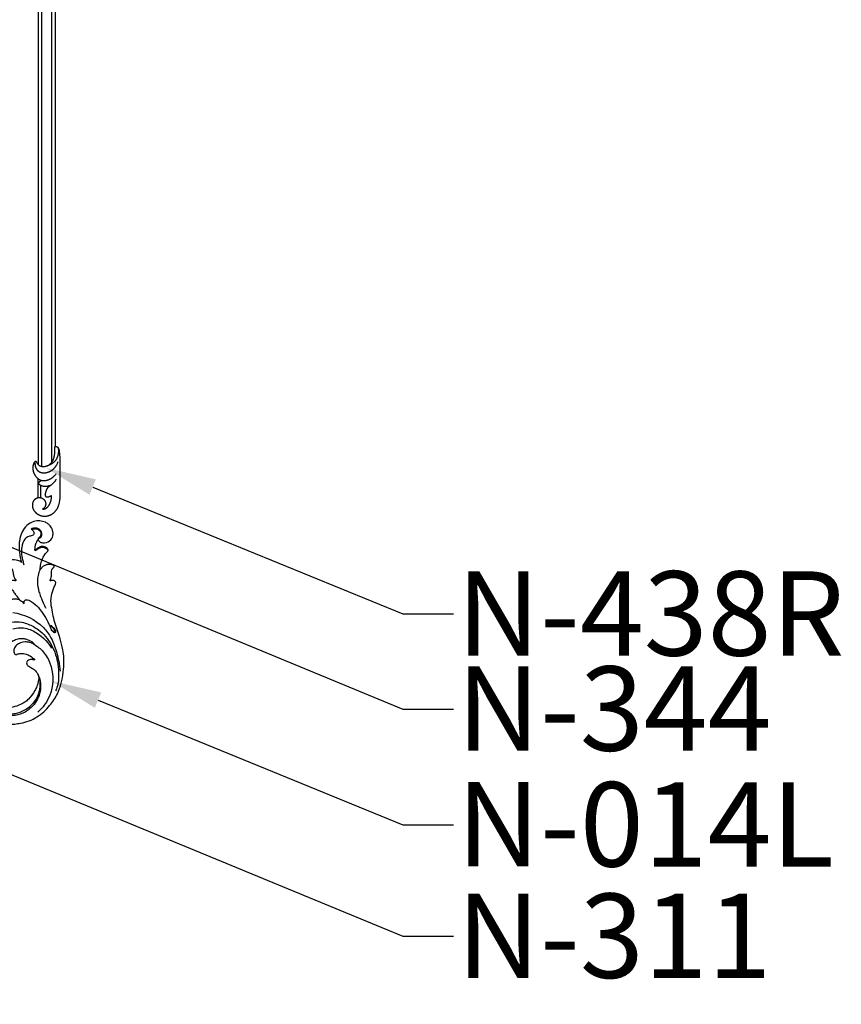
# Model space of a CAD drawing. Units: millimetres. Extents: x 8164 to 10356, y 4581 to 6950.
# Drawn here: x 8448 to 8935, y 4581 to 5165 of the extents above; entities that cross this region are included whole.
import ezdxf
from ezdxf import colors
from ezdxf.entities.mleader import LeaderData, LeaderLine
from ezdxf.math import Vec2, Vec3

# ---------------------------------------------------------------- set-up
doc = ezdxf.new("R2010")
doc.units = ezdxf.units.MM
doc.styles.get("Standard").update_dxf_attribs({"font": 'arial.ttf'})

# ---------------------------------------------------------------- blocks, each defined once
blk = doc.blocks.new('n-014-3-flat-2')
for points in [[(6.12, 12.88, -0.326657), (6.34, 12.99, -0.119457), (6.46, 12.94, -0.119842), (6.63, 12.74, 0.020929), (6.75, 12.51, 0.097749), (7.19, 12.02, 0.295889), (10.22, 11.92, 0.377343), (11.66, 15.93, 0.080599), (10.99, 17.06, 0.112323), (9.09, 18.52, 0.064157), (7.55, 19.01, 0.052506), (5.68, 19.15, 0.060299), (3.57, 18.86, 0.108483), (1.03, 17.55, 0.055113), (-0.02, 16.43, 0.083642), (-1.33, 13.96, 0.134804), (-1.49, 9.94, 0.094583), (-0.29, 7.35, -0.039553), (-0.15, 7.13, -0.109713), (-0.08, 6.88)], [(-2.03, -7.19, 0.051717), (-3.75, -8.1, 0.121545), (-5.29, -9.91, 0.170084), (-5.84, -14.1, 0.24505), (-1.31, -19.64, 0.431964), (13.02, -13.1, 0.081855), (13.9, -7.95, 0.074359), (13.31, -4.18, 0.098114), (9.85, 2.24, 0.013335), (8.86, 3.34, -0.034104), (7.29, 5.25, -0.104211), (5.53, 9.22, -0.06133), (5.4, 10.65, -0.130731), (6.12, 12.88)], [(2.06, 6.24, -0.08744), (0.37, 8.3, -0.219759), (-0.05, 13.95, -0.095794), (0.97, 15.6, -0.207548), (4.04, 16.94, -0.111786), (5.64, 16.57, -0.160778), (6.99, 15.24, -0.047387), (7.21, 14.72, -0.059294), (7.26, 14.42, -0.069825), (7.24, 14.2, -0.120915), (7.11, 13.95, -0.076865), (6.89, 13.75)], [(6.89, 13.75, 0.061673), (6.71, 13.43, 0.068802), (6.63, 13.07, 0.054832), (6.63, 12.73)], [(-6.5, 6.26, 0.104244), (-6.56, 6.25, 0.071728), (-6.59, 6.24, 0.052632), (-6.61, 6.21, 0.034129), (-6.63, 6.19, 0.019124), (-6.65, 6.16, 0.046154), (-6.7, 6.04, 0.033874), (-6.73, 5.88, 0.014475), (-6.74, 5.79, 0.013165), (-6.75, 5.66, 0.008768), (-6.75, 5.46, 0.007279), (-6.75, 5.2, 0.012271), (-6.74, 5.01, 0.041437), (-6.64, 4.44, 0.007739), (-6.61, 4.31)], [(-0.08, 6.88, -0.085635), (-0.39, 6.87, -0.00634), (-0.69, 6.92, 0.019736), (-1.3, 6.99, 0.068423), (-2.92, 6.89, 0.014415), (-3.31, 6.8, -0.000915), (-3.9, 6.64, -0.019111), (-4.49, 6.51, -0.01147), (-5.09, 6.41, -0.016697), (-6.5, 6.26)], [(-0.08, 6.88, -0.064881), (3.88, 5.17, -0.092279), (9.32, 0.39)], [(-6.61, 4.31, 0.031707), (-10.12, 4.36, 0.013115), (-13.6, 4.08, 0.105938), (-23.46, 1.08, 0.082936), (-31.5, -5.08, 0.052594), (-36.58, -11.76, 0.056668), (-39.34, -17.81, 0.01986), (-40.26, -21.01, 0.025558), (-41.5, -27.58, 0.062164), (-41.62, -37.59, 0.02875), (-40.5, -44.24, 0.010597), (-39.28, -49.16, -0.010422), (-38.01, -54.07, -0.027579), (-37.15, -59.05, 0.003243), (-36.64, -64.06, -0.086023), (-37.11, -69.87, -0.055916), (-38.85, -74.54, -0.016768), (-40.1, -76.71, 0.293234), (-40.03, -78.11, 0.317093), (-37.94, -79, -0.035668), (-37.3, -78.87, -0.254488), (-36.99, -78.93, -0.305036), (-36.97, -79.13, -0.062597), (-37.02, -79.22)], [(2.7, -0.56, 0.006064), (0, 0, -0.008928), (-1.01, 0.22, -0.015817), (-2, 0.5, -0.056385), (-4.23, 1.46, -0.045343), (-5.22, 2.16, -0.121923), (-6.43, 3.82, -0.024302), (-6.61, 4.31)], [(-24.37, -42.35, -0.070444), (-29.3, -37.95, -0.092736), (-33.2, -30.84, -0.228888), (-30.32, -8.12, -0.092102), (-24.21, -1.81)], [(-25.56, -24.67, -0.081226), (-26.94, -20, -0.07802), (-26.73, -15.11, -0.140664), (-22.34, -6.5, -0.094077), (-16.75, -2.33, -0.096686), (-10.69, -0.75, -0.047501), (-7.2, -0.86, -0.072152), (0.83, -3.12)], [(-25.91, -23.88, -0.103339), (-26.62, -17.99, -0.072713), (-25.44, -12.75, -0.196934), (-16.03, -3.19, -0.072154), (-10.84, -1.76, -0.058057), (-7.27, -1.74, -0.032922), (-3.16, -2.48)], [(-25.97, -20.71, -0.033085), (-24.74, -17.1, -0.022468), (-24.12, -15.8, -0.025605), (-23.38, -14.57, -0.057985), (-19.27, -9.86, -0.026125), (-18.13, -8.95, -0.030027), (-16.89, -8.17, -0.0376), (-13.29, -6.57, -0.08403), (-8.39, -5.69, -0.073269), (-4.89, -6.18, -0.010242), (-3.92, -6.48, -0.007305), (-2.97, -6.81, -0.015821), (-2.03, -7.19)], [(-1.66, -15.26, 0.050693), (-1.16, -16, 0.118301), (-0.02, -16.84, 0.07892), (1.23, -17.15, 0.345518), (7.23, -13.21, 0.314858), (5.19, -5.87, 0.091889), (3.13, -4.77, 0.051342), (1.54, -4.43)], [(1.54, -4.43, -0.090998), (1.09, -3.95, -0.188824), (0.86, -2.74, -0.061646), (1.02, -2.25, -0.053739), (1.33, -1.72, -0.107125), (2.7, -0.56)], [(-2.03, -7.19, -0.251548), (3.21, -8.47, -0.201227), (4.59, -11.34, -0.138786), (4.04, -13.85, -0.19774), (1.81, -15.68, -0.137786), (-0.38, -15.75, -0.067709), (-1.66, -15.26)], [(-3.87, -45.6, -0.113206), (-2.81, -47.63, -0.125408), (-2.88, -49.62, -0.061518), (-3.45, -50.99, -0.095422), (-5.32, -53.2, -0.135957), (-12.15, -56, -0.099317), (-18.43, -55.55, -0.046264), (-22.22, -54.14, -0.065233), (-27.99, -50.42, -0.059161), (-31.85, -46.23, -0.09287), (-37.16, -34.88, -0.043333), (-38.06, -29.26, -0.035629), (-38.07, -22.39, -0.092891), (-36.16, -14.67, -0.011592), (-35.67, -13.64)], [(-24.57, -32.67, 0.006311), (-23.98, -32.81, 0.010888), (-23.09, -33, 0.041714), (-22.17, -33.1, 0.059656), (-21.42, -33.03, 0.11987), (-20.24, -32.43, 0.11409), (-19.81, -31.85, 0.27692), (-20.05, -29.9, 0.068271), (-20.59, -29.37, 0.019275), (-20.84, -29.2, 0.010758), (-21.37, -28.89, -0.029908), (-22.62, -28.04, -0.033385), (-23.77, -27.05, -0.057082), (-25.27, -25.18, -0.06727), (-26.01, -23.57, -0.075682), (-26.19, -22.28, -0.067694), (-25.97, -20.71)], [(-13.57, -61.66, -0.162721), (-31.07, -51.48, -0.076595), (-35.11, -45.08, -0.036161), (-36.89, -40.03, -0.034978), (-38.71, -31.04, -0.02974), (-39.13, -24.98)], [(-24.37, -42.35, 0.030138), (-23.75, -42.67, 0.013547), (-23.1, -42.94, 0.027464), (-21.76, -43.4, 0.02131), (-20.85, -43.6, 0.018588), (-19.68, -43.77, 0.192851), (-14.5, -42.25, 0.128833), (-12.89, -40.13, 0.157099), (-12.69, -37.72, 0.124374), (-13.06, -37.02, 0.205765), (-13.78, -36.68, 0.063047), (-14.13, -36.72, 0.025267), (-14.47, -36.81, -0.025378), (-15.36, -37.04, -0.063416), (-16.75, -37.15, -0.084933), (-19.71, -36.5, -0.053694), (-22, -35.31, -0.099318), (-24.57, -32.67)], [(-12.86, -51.96, -0.06443), (-17.12, -52.41, -0.078168), (-21.3, -51.61, -0.051738), (-24.8, -49.94, -0.138815), (-34.93, -38.98)], [(-12.65, -44.93, -0.072867), (-15.69, -45.9, -0.071755), (-17.84, -45.94, -0.022913), (-18.92, -45.76, -0.040313), (-21.01, -45.15, -0.105808), (-24.27, -43.05, -0.017482), (-24.57, -42.75, -0.028308), (-24.7, -42.58, -0.10926), (-24.75, -42.46, -0.539915), (-24.54, -42.27, -0.071051), (-24.43, -42.31, -0.018243), (-24.37, -42.35)], [(-11.35, -50.64, 0.048951), (-10.53, -49.37, 0.039717), (-10.22, -48.62, 0.052472), (-10.06, -47.82, 0.040994), (-10.05, -47.36, 0.111584), (-10.36, -46.35, 0.050324), (-10.7, -45.86, 0.053212), (-11.32, -45.28, 0.021844), (-11.62, -45.07, 0.032711), (-11.95, -44.89, 0.031366), (-12.06, -44.85, 0.079385), (-12.24, -44.82, 0.118765), (-12.65, -44.93)], [(-6.22, -44.22, 0.083906), (-6.27, -44.26, 0.094417), (-6.3, -44.31, 0.091581), (-6.32, -44.41, 0.026289), (-6.31, -44.51, -0.034471), (-6.3, -44.7, -0.037502), (-6.42, -45.59, -0.010833), (-6.5, -45.97, -0.01753), (-6.74, -46.84, -0.05087), (-7.2, -47.9, -0.059151), (-8.1, -49.16, -0.016183), (-8.55, -49.63, -0.020951), (-8.84, -49.89, -0.041333), (-9.27, -50.19, -0.01211), (-9.5, -50.32, -0.010052), (-10.22, -50.66, -0.00595), (-10.46, -50.77)], [(-4.19, -57.28, -0.031177), (-3.7, -56.93, 0.055044), (-2.76, -56.2, 0.035713), (-1.77, -55.1, 0.052173), (-0.51, -53.12, 0.063521), (0.26, -50.9, 0.088735), (0.33, -48.85, 0.03936), (0.04, -47.54, 0.100017), (-0.75, -46.09, 0.125111), (-3.21, -44.26, 0.105929), (-5.04, -43.94, 0.056685), (-5.79, -44.05, 0.045967), (-6.22, -44.22)], [(-20.62, -66.55, -0.033762), (-20.67, -67.1, -0.027191), (-20.77, -67.65, -0.058812), (-20.92, -68.03, -0.162269), (-21.53, -68.61, -0.101235), (-21.93, -68.69, -0.061179), (-22.35, -68.65, -0.027005), (-22.76, -68.53, -0.061821), (-24.25, -67.82, -0.01896), (-24.94, -67.35, -0.067403), (-28.91, -63.49, -0.078721), (-34.48, -53.31, -0.006928), (-35.55, -50.16, 0.039666), (-35.9, -49.41, 0.08556), (-36.6, -48.54, 0.098251), (-37.2, -48.2, 0.162115), (-37.96, -48.2, 0.262997), (-38.27, -48.54, 0.109333), (-38.29, -48.97, 0.061316), (-38.17, -49.37, 0.088959), (-37.1, -50.98, 0.029941), (-36.3, -51.75, 0.022133), (-35.42, -52.43)], [(-35.12, -52.25, -0.045604), (-36.04, -51.55, -0.03351), (-36.55, -51.01, -0.00613), (-36.68, -50.85, -0.007373), (-36.94, -50.51, -0.003328), (-37.13, -50.26, -0.009292), (-37.25, -50.08, -0.047308), (-37.48, -49.67, -0.042779), (-37.57, -49.42, -0.041741), (-37.59, -49.26, -0.132118), (-37.52, -48.91, -0.080112), (-37.44, -48.81, -0.130714), (-37.31, -48.73, -0.070027), (-37.18, -48.72, -0.027903), (-37.09, -48.72, -0.088598), (-36.68, -48.85, -0.036723), (-36.46, -48.99, -0.124829), (-35.64, -49.95)], [(-10.46, -50.77, -0.006245), (-10.6, -50.83, -0.005622), (-10.78, -50.89, -0.016607), (-10.97, -50.95, -0.01742), (-11.03, -50.97, -0.199803), (-11.31, -50.91, -0.052483), (-11.35, -50.88, -0.146513), (-11.39, -50.81, -0.200725), (-11.35, -50.64, -0.009364), (-11.35, -50.64)], [(-2.6, -58.79, 0.070738), (-3.04, -58.3, 0.031982), (-3.34, -58.08, 0.009911), (-3.47, -58, 0.00512), (-3.59, -57.92, -0.003823), (-3.85, -57.78, -0.00865), (-4.04, -57.66, -0.014595), (-4.13, -57.6, -0.048631), (-4.22, -57.53, -0.0385), (-4.24, -57.5, -0.196107), (-4.26, -57.42, -0.051996), (-4.26, -57.38, -0.130235), (-4.19, -57.28)], [(-31.49, -86.06, 0.114577), (-29.43, -78.88, 0.04451), (-29.56, -75.1, 0.027932), (-30.09, -72.14, 0.019189), (-30.9, -69.24, 0.008952), (-31.63, -67.1, 0.007022), (-32.95, -63.57, 0.003124), (-33.23, -62.88)], [(-18.06, -68.84, 0.05433), (-16.26, -69.45, 0.060116), (-15.01, -69.58, 0.012864), (-14.37, -69.55, 0.009527), (-13.75, -69.49, 0.016272), (-13.12, -69.41, -0.013596), (-12.66, -69.34, -0.123865), (-11.1, -69.51, -0.127898), (-10.32, -70.04, -0.02291), (-10.03, -70.41, 0.051529), (-9.82, -70.64, 0.076638), (-9.62, -70.77, 0.196704), (-9.15, -70.76, 0.109891), (-8.84, -70.54, 0.078655), (-8.59, -70.16, 0.035172), (-8.48, -69.88, 0.097238), (-8.37, -68.69, 0.027951), (-8.46, -68.09, 0.123636), (-9.97, -64.91, 0.066837), (-10.89, -64.06, 0.013653), (-11.28, -63.8, 0.011137), (-11.83, -63.47, -0.007181), (-12.37, -63.16, -0.024003), (-12.51, -63.07, -0.157885), (-12.71, -62.79, -0.266526), (-12.67, -62.62, -0.232787), (-12.5, -62.54, -0.03701), (-12.46, -62.55)], [(-12.46, -62.55, 0.007042), (-11.72, -62.61, 0.005014), (-10.99, -62.66, 0.024013), (-9.88, -62.68, 0.017425), (-9.15, -62.62, 0.02754), (-7.35, -62.32, 0.056058), (-4.94, -61.5, 0.055425), (-3.58, -60.66, 0.04376), (-2.93, -60.05, 0.059295), (-2.63, -59.62, 0.060569), (-2.5, -59.29, 0.087352), (-2.48, -59.07, 0.142782), (-2.6, -58.79)], [(-18.06, -68.84, -0.050225), (-19.23, -68.04, -0.024622), (-19.78, -67.53, -0.028419), (-20.62, -66.55)], [(-13.1, -79.62, 0.073654), (-13.06, -78.14, 0.083718), (-13.7, -75.98, 0.012303), (-14.05, -75.31, 0.006503), (-14.79, -73.98, 0.021362), (-16.01, -72.04, 0.006024), (-17.34, -70.17, -0.016484), (-17.66, -69.69, -0.056055), (-18.06, -68.84)], [(-37.02, -79.22, 0.0374), (-37.56, -80.24, 0.075445), (-37.91, -81.64, 0.012766), (-37.96, -82.22, 0.009286), (-38, -83.08, -0.020927), (-38.04, -83.8, -0.075215), (-38.45, -85.33, -0.040493), (-38.65, -85.72, -0.045008), (-38.93, -86.05, -0.032375), (-39.25, -86.35, -0.006465), (-39.6, -86.62, 0.049681), (-39.76, -86.77, 0.087168), (-39.93, -87.09, 0.033702), (-39.97, -87.23, 0.168776), (-39.94, -87.52, 0.096914), (-39.81, -87.7, 0.023359), (-39.64, -87.85, 0.023571), (-39.39, -88.03, 0.064379), (-38.99, -88.24, 0.021384), (-38.69, -88.33, 0.013459), (-37.95, -88.5, 0.038846), (-36.89, -88.64, 0.061848), (-35.84, -88.57, 0.010956), (-35.54, -88.5, 0.013082), (-34.96, -88.35, 0.098398), (-33.11, -87.43, 0.018453), (-32.65, -87.06, 0.00846), (-32.01, -86.46, 0.030059), (-31.81, -86.25, -0.047248), (-31.67, -86.08, -0.096009), (-31.61, -86.04, -0.15256), (-31.53, -86.04, -0.371133), (-31.44, -86.16, -0.074488), (-31.46, -86.25)], [(-12.43, -90.15, -0.00558), (-12.95, -89.66, -0.013513), (-13.73, -88.89, -0.13655), (-15.36, -85.78, -0.042613), (-15.47, -84.92, -0.001418), (-15.48, -84.39, 0.019193), (-15.54, -83.7, 0.081025), (-16.02, -82.02, 0.008914), (-16.17, -81.7, 0.002442), (-16.71, -80.68, -0.035717), (-16.78, -80.51, -0.115936), (-16.79, -80.38, -0.429132), (-16.59, -80.24, -0.049324), (-16.55, -80.25)], [(-16.55, -80.25, 0.012085), (-16.19, -80.38, 0.00792), (-15.82, -80.5, 0.009885), (-15.58, -80.56, 0.036232), (-15.02, -80.67, 0.064022), (-14.32, -80.66, 0.054559), (-13.89, -80.55, 0.063834), (-13.57, -80.37, 0.090561), (-13.27, -80.06, 0.101375), (-13.1, -79.62)], [(-31.46, -86.25, -0.007172), (-31.62, -86.96, -0.0019), (-31.97, -88.37, -0.024012), (-32.5, -90.11, -0.021168), (-33.05, -91.45, -0.017182), (-33.87, -93.08, -0.028065), (-34.54, -94.17, -0.045446), (-35.37, -95.15, -0.009638), (-36.17, -95.91, -0.006707), (-36.72, -96.4)], [(-31.68, -103.83, 0.158272), (-31.88, -102.99, 0.081092), (-32.32, -102.47, 0.078805), (-33.09, -101.99, 0.061929), (-34.21, -101.68, 0.182392), (-38.31, -102.48, 0.180741), (-40.44, -105.42, 0.087247), (-40.64, -107.59, 0.18214), (-38.44, -112.35, 0.073094), (-36.59, -113.66, 0.162474), (-29.89, -114.64, 0.120801), (-25.49, -112.58, 0.097836), (-22.4, -108.94, 0.064931), (-20.8, -104.95, 0.023381), (-20.35, -102.85, 0.102616), (-20.83, -90.83)], [(-28.9, -106.59, -0.07782), (-27.64, -106.19, 0.016526), (-26.65, -106.03, 0.191742), (-23.09, -103.68, 0.040832), (-22.58, -102.82, 0.026628), (-22.2, -101.89, 0.038684), (-21.47, -99.33, 0.0768), (-21.31, -94.34, 0.010215), (-21.44, -93.34, -0.000205), (-21.86, -90.71, 0.001371), (-22.07, -89.4)], [(-20.83, -90.83, 0.109001), (-18.67, -92.27, 0.123136), (-14.55, -92.76, 0.040178), (-13.71, -92.58, 0.031999), (-13.22, -92.4, 0.085273), (-12.52, -91.94, 0.064775), (-12.26, -91.61, 0.129102), (-12.08, -90.98, 0.043346), (-12.09, -90.73, 0.096608), (-12.2, -90.41, 0.071784), (-12.36, -90.21, 0.02022), (-12.43, -90.15)], [(-36.72, -96.4, 0.064754), (-36.88, -96.56, 0.090093), (-37, -96.84, 0.115758), (-37.01, -97.37, 0.079071), (-36.82, -97.87, 0.075359), (-36.29, -98.55, 0.103777), (-35.08, -99.28, 0.092661), (-33.68, -99.5, 0.06613), (-32.44, -99.3, 0.063917), (-30.9, -98.61, 0.048012), (-30.17, -98.06, 0.010076), (-29.84, -97.75, 0.003835), (-29.63, -97.54)], [(-36.99, -96.8, 0.045739), (-36.77, -97.29, 0.069934), (-36.35, -97.82, 0.055532), (-35.81, -98.23, 0.058202), (-34.92, -98.64, 0.096356), (-33.16, -98.86, 0.063239), (-32.11, -98.65, 0.030417), (-31.36, -98.34, 0.058055), (-29.52, -97.21)], [(-29.27, -97.79, 0.01458), (-29.33, -98.2, -0.007503), (-29.38, -98.61, -0.010285), (-29.44, -99.02, -0.000293), (-29.55, -99.63, -0.008956), (-29.64, -100.04, -0.022997), (-29.8, -100.64, -0.017093), (-30.01, -101.22, -0.013516), (-30.25, -101.8, -0.03418), (-30.65, -102.52, -0.008296), (-30.88, -102.87, -0.004547), (-31.12, -103.22, -0.017082), (-31.31, -103.47, -0.048646), (-31.6, -103.77, -0.018759), (-31.68, -103.83)], [(-29.63, -97.54, -0.058507), (-29.58, -97.49, -0.034476), (-29.53, -97.46, -0.029855), (-29.5, -97.45, -0.173558), (-29.39, -97.45, -0.170978), (-29.28, -97.53, -0.101598), (-29.26, -97.58, -0.028538), (-29.26, -97.61, -0.014214), (-29.26, -97.63, -0.051912), (-29.27, -97.79)], [(-31.68, -103.83, -0.192807), (-31.89, -104.32, -0.069272), (-32.08, -104.47, -0.036279), (-32.25, -104.56, -0.015665), (-32.44, -104.63, 0.015923), (-32.71, -104.73, 0.187323), (-33.76, -105.71, 0.075443), (-34.02, -106.57, 0.263655), (-32.88, -109.65, 0.052188), (-32.23, -110.09, 0.052264), (-31.33, -110.47, 0.0865), (-29.39, -110.71, 0.124337), (-27.91, -110.28)], [(-31.73, -104.07, -0.057398), (-31.8, -104.3, -0.062319), (-31.93, -104.51, -0.034267), (-32.1, -104.7, -0.019611), (-32.28, -104.86, -0.012036), (-32.54, -105.07, 0.018869), (-32.93, -105.38, 0.104314), (-33.43, -106.02, 0.131549), (-33.7, -107.31, 0.120502), (-33.4, -108.25, 0.041698), (-33.11, -108.65, 0.217488), (-30.05, -110.07, 0.083728), (-28.42, -109.81)], [(-27.91, -110.28, -0.027926), (-28.31, -109.93, -0.024261), (-28.72, -109.49, -0.042854), (-29.04, -109.05, -0.151411), (-29.35, -107.69, -0.130386), (-29.02, -106.75, -0.022785), (-28.9, -106.59)]]:
    blk.add_lwpolyline(points, format="xyb")
blk = doc.blocks.new('438L')
for p, q in [((-13.38, 2.99), (-24.86, 2.99)), ((-1, 0), (0, 0)), ((-22.98, -8.53), (-30.18, -8.53)), ((-30.16, -9.97), (-18.97, -9.97)), ((-8.54, -11.15), (-8.55, -11.15)), ((-8.51, -11.36), (-8.49, -11.34))]:
    blk.add_line(p, q)
for points in [[(-35.35, 1.91), (-35.59, 1.81), (-35.83, 1.71), (-36.07, 1.6), (-36.31, 1.49), (-36.54, 1.37), (-36.77, 1.25), (-37, 1.12), (-37.22, 0.98), (-37.44, 0.84), (-37.66, 0.7), (-37.87, 0.54), (-38.08, 0.39), (-38.28, 0.22), (-38.48, 0.05), (-38.67, -0.13), (-38.86, -0.31), (-39, -0.45), (-39.14, -0.6), (-39.28, -0.76), (-39.41, -0.91), (-39.54, -1.07), (-39.66, -1.23), (-39.78, -1.4), (-39.9, -1.57), (-40.01, -1.74), (-40.12, -1.91), (-40.23, -2.09), (-40.33, -2.27), (-40.43, -2.45), (-40.52, -2.63), (-40.61, -2.82), (-40.69, -3), (-40.77, -3.19), (-40.84, -3.38), (-40.91, -3.58), (-40.97, -3.77), (-41.03, -3.97), (-41.09, -4.16), (-41.14, -4.36), (-41.18, -4.56), (-41.22, -4.76), (-41.25, -4.96), (-41.28, -5.17), (-41.3, -5.37), (-41.31, -5.57), (-41.32, -5.78), (-41.33, -5.98), (-41.32, -6.19), (-41.31, -6.4), (-41.3, -6.62), (-41.28, -6.84), (-41.25, -7.05), (-41.21, -7.27), (-41.17, -7.48), (-41.12, -7.7), (-41.07, -7.91), (-41.01, -8.12), (-40.94, -8.33), (-40.87, -8.54), (-40.79, -8.75), (-40.7, -8.95), (-40.61, -9.15), (-40.52, -9.35), (-40.42, -9.54), (-40.31, -9.74), (-40.2, -9.93), (-40.08, -10.11), (-39.95, -10.29), (-39.83, -10.47), (-39.69, -10.65), (-39.55, -10.82), (-39.41, -10.98), (-39.26, -11.14), (-39.11, -11.3), (-38.95, -11.45), (-38.79, -11.6), (-38.62, -11.74), (-38.45, -11.87), (-38.28, -12), (-38.1, -12.12), (-37.97, -12.21), (-37.83, -12.29), (-37.7, -12.37), (-37.56, -12.44), (-37.43, -12.51), (-37.29, -12.58), (-37.14, -12.64), (-37, -12.7), (-36.86, -12.76), (-36.71, -12.81), (-36.56, -12.86), (-36.42, -12.91), (-36.27, -12.95), (-36.12, -12.99), (-35.97, -13.02), (-35.82, -13.05), (-35.66, -13.08), (-35.51, -13.11), (-35.36, -13.13), (-35.2, -13.14), (-35.05, -13.15), (-34.9, -13.16), (-34.74, -13.16), (-34.59, -13.16), (-34.43, -13.16), (-34.28, -13.15), (-34.12, -13.14), (-33.97, -13.12), (-33.82, -13.1), (-33.66, -13.08), (-33.51, -13.05), (-33.36, -13.01), (-33.27, -12.99), (-33.17, -12.96), (-33.08, -12.93), (-32.98, -12.9), (-32.89, -12.87), (-32.79, -12.84), (-32.7, -12.81), (-32.61, -12.77), (-32.52, -12.73), (-32.43, -12.69), (-32.34, -12.65), (-32.25, -12.61), (-32.17, -12.56), (-32.08, -12.52), (-31.99, -12.47), (-31.91, -12.42), (-31.83, -12.37), (-31.75, -12.31), (-31.67, -12.26), (-31.59, -12.2), (-31.51, -12.14), (-31.44, -12.08), (-31.36, -12.02), (-31.29, -11.96), (-31.22, -11.89), (-31.15, -11.83), (-31.09, -11.76), (-31.02, -11.69), (-30.96, -11.61), (-30.9, -11.54), (-30.84, -11.47), (-30.78, -11.39), (-30.73, -11.31), (-30.67, -11.23), (-30.62, -11.14), (-30.58, -11.06), (-30.53, -10.97), (-30.49, -10.89), (-30.44, -10.8), (-30.4, -10.71), (-30.37, -10.62), (-30.33, -10.53), (-30.3, -10.44), (-30.26, -10.34), (-30.24, -10.25), (-30.21, -10.16), (-30.18, -10.06), (-30.16, -9.97)], [(-24.86, 2.99), (-27.51, 2.98), (-28.83, 2.95), (-30.16, 2.88), (-30.82, 2.83), (-31.48, 2.77), (-32.14, 2.69), (-32.79, 2.59), (-33.12, 2.53), (-33.44, 2.46), (-33.76, 2.39), (-34.09, 2.31), (-34.4, 2.22), (-34.72, 2.13), (-35.04, 2.02), (-35.35, 1.91)], [(-23.03, -2.94), (-22.91, -2.7), (-22.78, -2.46), (-22.64, -2.23), (-22.57, -2.11), (-22.5, -2), (-22.42, -1.89), (-22.34, -1.78), (-22.26, -1.67), (-22.18, -1.56), (-22.01, -1.35), (-21.83, -1.15), (-21.65, -0.95), (-21.45, -0.76), (-21.26, -0.57), (-21.05, -0.39), (-20.84, -0.22), (-20.63, -0.05), (-20.41, 0.11), (-20.18, 0.27), (-19.96, 0.42), (-19.72, 0.56), (-19.49, 0.69), (-19.25, 0.81)], [(-20.03, -8.11), (-20.05, -7.9), (-20.07, -7.69), (-20.09, -7.48), (-20.09, -7.27), (-20.1, -7.06), (-20.1, -6.85), (-20.09, -6.64), (-20.08, -6.43), (-20.06, -6.1), (-20.03, -5.77), (-20, -5.61), (-19.98, -5.44), (-19.95, -5.28), (-19.92, -5.12), (-19.89, -4.95), (-19.85, -4.79), (-19.81, -4.63), (-19.77, -4.47), (-19.72, -4.31), (-19.68, -4.15), (-19.62, -3.99), (-19.57, -3.84), (-19.5, -3.66), (-19.43, -3.49), (-19.36, -3.32), (-19.28, -3.14), (-19.2, -2.98), (-19.12, -2.81), (-19.03, -2.64), (-18.94, -2.48), (-18.84, -2.32), (-18.74, -2.16), (-18.64, -2), (-18.54, -1.84), (-18.43, -1.68), (-18.32, -1.53), (-18.21, -1.38), (-18.09, -1.23), (-17.97, -1.08), (-17.85, -0.94), (-17.72, -0.8), (-17.6, -0.65), (-17.34, -0.38), (-17.07, -0.12), (-16.79, 0.14), (-16.51, 0.38), (-16.21, 0.62), (-15.92, 0.84)], [(-9.47, -11.77), (-9.58, -11.78), (-9.69, -11.79), (-9.8, -11.8), (-9.92, -11.81), (-10.03, -11.81), (-10.15, -11.81), (-10.26, -11.81), (-10.37, -11.81), (-10.49, -11.81), (-10.6, -11.8), (-10.72, -11.79), (-10.83, -11.78), (-10.94, -11.77), (-11.06, -11.75), (-11.17, -11.73), (-11.29, -11.71), (-11.4, -11.69), (-11.52, -11.66), (-11.64, -11.63), (-11.76, -11.59), (-11.88, -11.56), (-11.99, -11.52), (-12.11, -11.48), (-12.23, -11.43), (-12.34, -11.39), (-12.45, -11.34), (-12.57, -11.29), (-12.68, -11.23), (-12.79, -11.18), (-12.9, -11.12), (-13, -11.06), (-13.11, -10.99), (-13.21, -10.93), (-13.32, -10.86), (-13.42, -10.79), (-13.52, -10.71), (-13.61, -10.64), (-13.71, -10.56), (-13.8, -10.48), (-13.89, -10.4), (-13.98, -10.32), (-14.07, -10.23), (-14.15, -10.14), (-14.24, -10.05), (-14.31, -9.96), (-14.39, -9.87), (-14.46, -9.77), (-14.53, -9.68), (-14.58, -9.61), (-14.62, -9.55), (-14.66, -9.48), (-14.7, -9.42), (-14.74, -9.35), (-14.78, -9.28), (-14.85, -9.15), (-14.92, -9.01), (-14.99, -8.87), (-15.04, -8.72), (-15.1, -8.58), (-15.15, -8.43), (-15.2, -8.28), (-15.24, -8.13), (-15.28, -7.98), (-15.31, -7.82), (-15.34, -7.67), (-15.37, -7.51), (-15.39, -7.35), (-15.41, -7.19), (-15.42, -7.04), (-15.43, -6.88), (-15.44, -6.71), (-15.44, -6.55), (-15.44, -6.39), (-15.44, -6.23), (-15.43, -6.07), (-15.42, -5.91), (-15.41, -5.75), (-15.39, -5.59), (-15.37, -5.43), (-15.35, -5.27), (-15.33, -5.11), (-15.3, -4.95), (-15.27, -4.8), (-15.22, -4.58), (-15.16, -4.36), (-15.1, -4.15), (-15.04, -3.93), (-14.97, -3.72), (-14.89, -3.52), (-14.81, -3.31), (-14.72, -3.11), (-14.63, -2.91), (-14.54, -2.72), (-14.43, -2.52), (-14.33, -2.33), (-14.21, -2.15), (-14.1, -1.96), (-13.97, -1.78), (-13.85, -1.61), (-13.73, -1.45), (-13.62, -1.31), (-13.49, -1.16), (-13.37, -1.02), (-13.24, -0.88), (-13.11, -0.74), (-12.98, -0.6), (-12.84, -0.47), (-12.7, -0.34), (-12.56, -0.21), (-12.42, -0.08), (-12.27, 0.04), (-12.12, 0.16), (-11.97, 0.28), (-11.81, 0.39), (-11.66, 0.5), (-11.5, 0.61), (-11.34, 0.72), (-11.18, 0.82), (-11.01, 0.92), (-10.85, 1.02), (-10.68, 1.11), (-10.34, 1.29), (-9.99, 1.46), (-9.65, 1.62), (-9.29, 1.76), (-9.12, 1.82), (-8.94, 1.89)], [(0, 0), (0.02, 0.03), (0.03, 0.05), (0.04, 0.08), (0.06, 0.11), (0.07, 0.14), (0.08, 0.17), (0.09, 0.2), (0.1, 0.23), (0.11, 0.25), (0.12, 0.27), (0.12, 0.29), (0.13, 0.31), (0.13, 0.34), (0.14, 0.36), (0.14, 0.38), (0.15, 0.4), (0.15, 0.42), (0.15, 0.44), (0.16, 0.49), (0.16, 0.53), (0.16, 0.58), (0.17, 0.62), (0.16, 0.67), (0.16, 0.71), (0.16, 0.76), (0.15, 0.8), (0.15, 0.85), (0.14, 0.89), (0.13, 0.94), (0.12, 0.97), (0.11, 1), (0.1, 1.03), (0.09, 1.07), (0.08, 1.1), (0.07, 1.13), (0.06, 1.16), (0.04, 1.19), (0.03, 1.22), (0.01, 1.25), (0, 1.28), (-0.02, 1.31), (-0.03, 1.34), (-0.05, 1.37), (-0.07, 1.4), (-0.09, 1.43), (-0.11, 1.45), (-0.13, 1.48), (-0.15, 1.51), (-0.17, 1.54), (-0.19, 1.56), (-0.21, 1.59), (-0.23, 1.61), (-0.26, 1.64), (-0.28, 1.66), (-0.3, 1.68), (-0.33, 1.71), (-0.35, 1.73), (-0.38, 1.75), (-0.4, 1.77), (-0.43, 1.8), (-0.46, 1.82), (-0.49, 1.84), (-0.52, 1.86), (-0.55, 1.88), (-0.58, 1.9), (-0.61, 1.93), (-0.64, 1.95), (-0.71, 1.98), (-0.77, 2.02), (-0.84, 2.05), (-0.91, 2.09), (-0.98, 2.12), (-1.05, 2.15), (-1.12, 2.17), (-1.19, 2.2), (-1.26, 2.23), (-1.41, 2.27), (-1.56, 2.31), (-1.73, 2.36), (-1.91, 2.4), (-2.09, 2.44), (-2.27, 2.48), (-2.62, 2.54), (-2.98, 2.59), (-4.02, 2.71), (-5.05, 2.8), (-6.07, 2.86), (-7.05, 2.91), (-13.38, 2.99)], [(-0.04, 1.35), (-0.07, 1.38), (-0.09, 1.41), (-0.12, 1.45), (-0.16, 1.48), (-0.19, 1.51), (-0.22, 1.54), (-0.25, 1.57), (-0.28, 1.6), (-0.31, 1.61), (-0.33, 1.63), (-0.35, 1.65), (-0.38, 1.66), (-0.4, 1.68), (-0.42, 1.69), (-0.45, 1.71), (-0.47, 1.72), (-0.52, 1.75), (-0.57, 1.78), (-0.63, 1.8), (-0.68, 1.82), (-0.73, 1.85), (-0.79, 1.87), (-0.84, 1.88), (-0.9, 1.9), (-0.95, 1.92), (-1.01, 1.93), (-1.12, 1.96), (-1.21, 1.98), (-1.31, 2), (-1.4, 2.02), (-1.49, 2.03), (-1.58, 2.04), (-1.68, 2.05), (-1.86, 2.07), (-2.05, 2.08), (-2.24, 2.08), (-2.42, 2.08), (-2.61, 2.08), (-3.05, 2.06), (-3.27, 2.05), (-3.49, 2.03), (-3.71, 2.01), (-3.93, 1.98), (-4.15, 1.94), (-4.37, 1.91), (-4.56, 1.87), (-4.75, 1.83), (-4.94, 1.79), (-5.13, 1.74), (-5.32, 1.69), (-5.5, 1.63), (-5.69, 1.57), (-5.87, 1.51), (-6.05, 1.44), (-6.23, 1.37), (-6.41, 1.3), (-6.59, 1.22), (-6.77, 1.14), (-6.94, 1.05), (-7.11, 0.96), (-7.28, 0.87), (-7.44, 0.78), (-7.59, 0.68), (-7.75, 0.59), (-7.9, 0.48), (-8.04, 0.38), (-8.19, 0.27), (-8.33, 0.16), (-8.47, 0.05), (-8.61, -0.07), (-8.74, -0.19), (-8.88, -0.31), (-9.01, -0.44), (-9.13, -0.57), (-9.26, -0.7), (-9.38, -0.83), (-9.49, -0.97), (-9.61, -1.11), (-9.71, -1.25), (-9.82, -1.39), (-9.92, -1.54), (-10.02, -1.69), (-10.12, -1.84), (-10.22, -1.99), (-10.31, -2.14), (-10.48, -2.45), (-10.65, -2.77), (-10.8, -3.09), (-10.95, -3.42), (-11.1, -3.78), (-11.24, -4.16), (-11.37, -4.53), (-11.43, -4.72), (-11.49, -4.91)], [(-3.64, -0.09), (-2.32, -0.02), (-1, 0)], [(-36.97, -7.26), (-36.97, -7.17), (-36.97, -7.08), (-36.97, -6.99), (-36.96, -6.89), (-36.96, -6.8), (-36.95, -6.71), (-36.94, -6.62), (-36.93, -6.53), (-36.91, -6.43), (-36.89, -6.33), (-36.86, -6.23), (-36.83, -6.13), (-36.8, -6.03), (-36.77, -5.93), (-36.73, -5.83), (-36.69, -5.74), (-36.65, -5.64), (-36.6, -5.55), (-36.55, -5.45), (-36.5, -5.36), (-36.45, -5.27), (-36.39, -5.18), (-36.33, -5.09), (-36.27, -5), (-36.21, -4.92), (-36.14, -4.83), (-36.08, -4.75), (-36.01, -4.66), (-35.94, -4.58), (-35.86, -4.5), (-35.79, -4.42), (-35.72, -4.34), (-35.64, -4.27), (-35.56, -4.19), (-35.4, -4.05), (-35.24, -3.91), (-35.07, -3.77), (-34.88, -3.63), (-34.69, -3.5), (-34.5, -3.38), (-34.3, -3.26), (-34.11, -3.15), (-33.9, -3.05), (-33.7, -2.95), (-33.49, -2.86), (-33.28, -2.77), (-33.07, -2.69), (-32.86, -2.61), (-32.65, -2.54), (-32.43, -2.48), (-32.21, -2.42), (-31.99, -2.36), (-31.77, -2.31), (-31.42, -2.23), (-31.06, -2.16), (-30.7, -2.11), (-30.34, -2.07), (-29.98, -2.03), (-29.62, -2.01), (-29.26, -2.01), (-29.08, -2.01), (-28.9, -2.01)], [(-30.16, -9.97), (-30.14, -9.85), (-30.12, -9.72), (-30.11, -9.6), (-30.1, -9.48), (-30.1, -9.35), (-30.1, -9.23), (-30.1, -9.1), (-30.11, -8.98), (-30.12, -8.89), (-30.13, -8.81), (-30.14, -8.72), (-30.15, -8.64), (-30.17, -8.55), (-30.19, -8.47), (-30.21, -8.38), (-30.23, -8.3), (-30.25, -8.22), (-30.28, -8.13), (-30.31, -8.05), (-30.34, -7.97), (-30.37, -7.89), (-30.4, -7.8), (-30.44, -7.72), (-30.47, -7.64), (-30.51, -7.57), (-30.55, -7.49), (-30.59, -7.41), (-30.64, -7.34), (-30.68, -7.26), (-30.73, -7.19), (-30.78, -7.11), (-30.83, -7.04), (-30.88, -6.97), (-30.93, -6.9), (-30.99, -6.83), (-31.05, -6.77), (-31.1, -6.7), (-31.16, -6.64), (-31.22, -6.57), (-31.29, -6.51), (-31.35, -6.46), (-31.41, -6.4), (-31.47, -6.35), (-31.53, -6.3), (-31.6, -6.25), (-31.67, -6.2), (-31.73, -6.15), (-31.8, -6.1), (-31.87, -6.06), (-31.94, -6.01), (-32.01, -5.97), (-32.08, -5.93), (-32.15, -5.89), (-32.23, -5.86), (-32.3, -5.82), (-32.38, -5.79), (-32.45, -5.76), (-32.53, -5.72), (-32.6, -5.7), (-32.68, -5.67), (-32.76, -5.64), (-32.84, -5.62), (-32.92, -5.59), (-33, -5.57), (-33.08, -5.55), (-33.16, -5.54), (-33.24, -5.52), (-33.32, -5.51), (-33.4, -5.5), (-33.48, -5.48), (-33.56, -5.48), (-33.64, -5.47), (-33.77, -5.46), (-33.89, -5.46), (-34.02, -5.46), (-34.14, -5.47), (-34.26, -5.47), (-34.39, -5.49), (-34.51, -5.51), (-34.57, -5.52), (-34.63, -5.53), (-34.69, -5.54), (-34.75, -5.56), (-34.81, -5.57), (-34.87, -5.59), (-34.93, -5.6), (-34.99, -5.62), (-35.05, -5.64), (-35.11, -5.66), (-35.17, -5.68), (-35.22, -5.7), (-35.28, -5.73), (-35.34, -5.75), (-35.39, -5.78), (-35.45, -5.8), (-35.5, -5.83), (-35.56, -5.86), (-35.61, -5.89), (-35.67, -5.92), (-35.72, -5.96), (-35.77, -5.99), (-35.83, -6.02), (-35.88, -6.06), (-35.93, -6.1), (-35.98, -6.14), (-36.03, -6.17), (-36.08, -6.21), (-36.17, -6.29), (-36.26, -6.38), (-36.35, -6.47), (-36.44, -6.56), (-36.53, -6.65), (-36.61, -6.75), (-36.68, -6.85), (-36.76, -6.95), (-36.83, -7.05), (-36.9, -7.15), (-36.97, -7.26)], [(-28.9, -2.01), (-28.96, -2.09), (-29.02, -2.16), (-29.07, -2.24), (-29.13, -2.32), (-29.18, -2.4), (-29.24, -2.48), (-29.34, -2.64), (-29.42, -2.8), (-29.51, -2.95), (-29.55, -3.03), (-29.58, -3.11), (-29.62, -3.19), (-29.65, -3.27), (-29.69, -3.35), (-29.72, -3.43), (-29.75, -3.51), (-29.77, -3.6), (-29.8, -3.68), (-29.82, -3.76), (-29.84, -3.85), (-29.86, -3.93), (-29.88, -4), (-29.89, -4.07), (-29.9, -4.14), (-29.91, -4.21), (-29.91, -4.28), (-29.92, -4.35), (-29.93, -4.42), (-29.93, -4.5), (-29.93, -4.57), (-29.93, -4.64), (-29.93, -4.71), (-29.93, -4.78), (-29.93, -4.85), (-29.92, -4.92), (-29.91, -5.06)], [(-29.91, -5.06), (-29.84, -5.11), (-29.76, -5.16), (-29.69, -5.21), (-29.61, -5.25), (-29.54, -5.3), (-29.46, -5.33), (-29.42, -5.35), (-29.38, -5.37), (-29.33, -5.39), (-29.29, -5.4), (-29.24, -5.42), (-29.2, -5.44), (-29.15, -5.46), (-29.1, -5.47), (-29.05, -5.49), (-29, -5.5), (-28.95, -5.51), (-28.89, -5.52), (-28.84, -5.53), (-28.79, -5.54), (-28.74, -5.55), (-28.69, -5.56), (-28.64, -5.56), (-28.59, -5.57), (-28.54, -5.57), (-28.48, -5.58), (-28.39, -5.58), (-28.3, -5.58), (-28.21, -5.58), (-28.12, -5.58), (-28.03, -5.57), (-27.94, -5.56), (-27.85, -5.55), (-27.76, -5.54), (-27.67, -5.52), (-27.58, -5.51), (-27.4, -5.47), (-27.22, -5.43), (-27.04, -5.38), (-26.75, -5.31), (-26.47, -5.22), (-26.19, -5.13), (-25.91, -5.03), (-25.77, -4.98), (-25.64, -4.92), (-25.5, -4.86), (-25.37, -4.8), (-25.24, -4.74), (-25.11, -4.67), (-24.98, -4.6), (-24.85, -4.53), (-24.72, -4.45), (-24.6, -4.37), (-24.47, -4.28), (-24.35, -4.19), (-24.23, -4.1), (-24.11, -4.01), (-23.99, -3.91), (-23.88, -3.81), (-23.76, -3.71), (-23.65, -3.6), (-23.54, -3.5), (-23.44, -3.39), (-23.33, -3.28), (-23.23, -3.17), (-23.13, -3.05), (-23.03, -2.94)], [(-23.03, -2.94), (-23.08, -3.06), (-23.13, -3.18), (-23.18, -3.3), (-23.22, -3.42), (-23.26, -3.54), (-23.3, -3.66), (-23.33, -3.79), (-23.36, -3.91), (-23.39, -4.04), (-23.42, -4.16), (-23.45, -4.28), (-23.47, -4.41), (-23.49, -4.53), (-23.51, -4.66), (-23.53, -4.79), (-23.54, -4.91), (-23.56, -5.17), (-23.57, -5.42), (-23.58, -5.68), (-23.57, -5.93), (-23.56, -6.21), (-23.55, -6.35), (-23.54, -6.49), (-23.52, -6.63), (-23.51, -6.76), (-23.49, -6.9), (-23.46, -7.04), (-23.43, -7.17), (-23.4, -7.31), (-23.37, -7.44), (-23.33, -7.57), (-23.28, -7.7), (-23.24, -7.83), (-23.18, -7.96), (-23.16, -8.02), (-23.13, -8.09), (-23.09, -8.16), (-23.05, -8.23), (-23.02, -8.31), (-22.97, -8.38), (-22.93, -8.45), (-22.89, -8.52), (-22.84, -8.59), (-22.79, -8.66), (-22.74, -8.73), (-22.69, -8.8), (-22.64, -8.86), (-22.59, -8.93), (-22.53, -8.99), (-22.48, -9.05), (-22.42, -9.11), (-22.36, -9.17), (-22.3, -9.23), (-22.23, -9.29), (-22.16, -9.35), (-22.09, -9.4), (-22.02, -9.46), (-21.95, -9.51), (-21.88, -9.56), (-21.8, -9.61)], [(-8.55, -11.15), (-9.07, -10.9), (-9.5, -10.68), (-9.63, -10.61), (-9.77, -10.53), (-9.9, -10.45), (-9.97, -10.4), (-10.04, -10.36), (-10.1, -10.31), (-10.16, -10.27), (-10.24, -10.21), (-10.32, -10.14), (-10.4, -10.08), (-10.47, -10.01), (-10.54, -9.94), (-10.61, -9.87), (-10.68, -9.79), (-10.75, -9.72), (-10.81, -9.64), (-10.87, -9.56), (-10.94, -9.48), (-10.99, -9.4), (-11.05, -9.31), (-11.1, -9.23), (-11.15, -9.14), (-11.2, -9.05), (-11.24, -8.98), (-11.28, -8.91), (-11.31, -8.83), (-11.34, -8.76), (-11.38, -8.68), (-11.41, -8.61), (-11.43, -8.53), (-11.46, -8.45), (-11.49, -8.37), (-11.51, -8.3), (-11.53, -8.22), (-11.55, -8.14), (-11.57, -8.06), (-11.59, -7.98), (-11.62, -7.82), (-11.65, -7.65), (-11.67, -7.49), (-11.69, -7.32), (-11.7, -7.16), (-11.7, -6.99), (-11.71, -6.82), (-11.7, -6.66), (-11.7, -6.49), (-11.69, -6.31), (-11.67, -6.13), (-11.65, -5.95), (-11.62, -5.77), (-11.59, -5.6), (-11.56, -5.42), (-11.52, -5.25), (-11.47, -5.08), (-11.42, -4.9), (-11.37, -4.74), (-11.31, -4.57), (-11.24, -4.4), (-11.17, -4.24), (-11.1, -4.08), (-11.02, -3.92), (-10.93, -3.77), (-10.88, -3.68), (-10.83, -3.6), (-10.78, -3.51), (-10.72, -3.43), (-10.66, -3.34), (-10.6, -3.26), (-10.48, -3.1), (-10.35, -2.94), (-10.22, -2.79), (-10.08, -2.64), (-9.94, -2.49), (-9.79, -2.35), (-9.64, -2.22), (-9.48, -2.08), (-9.32, -1.95), (-9.16, -1.83), (-8.99, -1.71), (-8.82, -1.6), (-8.65, -1.49), (-8.51, -1.4), (-8.37, -1.32), (-8.22, -1.24), (-8.08, -1.17), (-7.93, -1.09), (-7.78, -1.02), (-7.63, -0.96), (-7.48, -0.89), (-7.33, -0.83), (-7.18, -0.77), (-7.03, -0.72), (-6.87, -0.67), (-6.72, -0.62), (-6.56, -0.57), (-6.4, -0.53), (-6.24, -0.49)], [(-6.24, -0.49), (-5.73, -0.37), (-5.21, -0.27), (-4.69, -0.19), (-4.17, -0.13), (-3.64, -0.09)], [(-21.8, -9.61), (-21.74, -9.59), (-21.68, -9.56), (-21.62, -9.54), (-21.56, -9.52), (-21.43, -9.47), (-21.31, -9.41), (-21.2, -9.36), (-21.09, -9.3), (-21.03, -9.27), (-20.98, -9.24), (-20.92, -9.21), (-20.87, -9.18), (-20.82, -9.14), (-20.77, -9.11), (-20.72, -9.07), (-20.67, -9.03), (-20.62, -8.99), (-20.57, -8.95), (-20.53, -8.91), (-20.51, -8.89), (-20.48, -8.86), (-20.45, -8.82), (-20.41, -8.78), (-20.38, -8.74), (-20.34, -8.7), (-20.31, -8.65), (-20.28, -8.61), (-20.25, -8.56), (-20.22, -8.51), (-20.19, -8.46), (-20.17, -8.41), (-20.14, -8.37), (-20.12, -8.32), (-20.09, -8.26), (-20.07, -8.21), (-20.05, -8.16), (-20.03, -8.11)], [(-20.03, -8.11), (-19.95, -8.31), (-19.87, -8.5), (-19.78, -8.69), (-19.68, -8.87), (-19.6, -9.02), (-19.52, -9.16), (-19.44, -9.3), (-19.35, -9.44), (-19.26, -9.57), (-19.17, -9.71), (-19.07, -9.84), (-18.97, -9.97)], [(-18.97, -9.97), (-18.84, -10.13), (-18.69, -10.29), (-18.55, -10.45), (-18.4, -10.6), (-18.24, -10.75), (-18.08, -10.9), (-17.92, -11.04), (-17.75, -11.17), (-17.6, -11.29), (-17.45, -11.4), (-17.3, -11.5), (-17.14, -11.61), (-16.98, -11.71), (-16.82, -11.8), (-16.65, -11.89), (-16.49, -11.98), (-16.32, -12.07), (-16.15, -12.15), (-15.98, -12.23), (-15.8, -12.3), (-15.63, -12.37), (-15.45, -12.43), (-15.28, -12.49), (-15.1, -12.55), (-14.91, -12.61), (-14.72, -12.66), (-14.52, -12.7), (-14.33, -12.75), (-14.14, -12.78), (-13.94, -12.82), (-13.75, -12.84), (-13.55, -12.87), (-13.35, -12.89), (-13.16, -12.9), (-12.96, -12.91), (-12.76, -12.92), (-12.56, -12.92), (-12.36, -12.92), (-12.16, -12.91), (-11.96, -12.9), (-11.81, -12.88), (-11.66, -12.87), (-11.5, -12.85), (-11.35, -12.82), (-11.19, -12.8), (-11.04, -12.77), (-10.89, -12.74), (-10.74, -12.7), (-10.59, -12.66), (-10.45, -12.61), (-10.3, -12.56), (-10.16, -12.51), (-10.02, -12.45), (-9.95, -12.42), (-9.88, -12.39), (-9.81, -12.35), (-9.74, -12.32), (-9.67, -12.28), (-9.61, -12.25), (-9.53, -12.2), (-9.45, -12.15), (-9.38, -12.11), (-9.31, -12.06), (-9.24, -12.01), (-9.16, -11.95), (-9.09, -11.9), (-9.02, -11.84), (-8.96, -11.79), (-8.89, -11.73), (-8.82, -11.67), (-8.76, -11.61), (-8.63, -11.49), (-8.51, -11.36)], [(-8.51, -11.36), (-8.51, -11.36), (-8.5, -11.35), (-8.5, -11.35), (-8.5, -11.35), (-8.49, -11.34), (-8.49, -11.34), (-8.49, -11.34), (-8.49, -11.33), (-8.48, -11.33), (-8.48, -11.32), (-8.48, -11.32), (-8.48, -11.32), (-8.48, -11.31), (-8.48, -11.31), (-8.47, -11.3), (-8.47, -11.3), (-8.47, -11.3), (-8.47, -11.29), (-8.47, -11.29), (-8.47, -11.28), (-8.47, -11.28), (-8.47, -11.27), (-8.47, -11.27), (-8.47, -11.27), (-8.47, -11.26), (-8.47, -11.26), (-8.47, -11.25), (-8.47, -11.25), (-8.47, -11.24), (-8.47, -11.24), (-8.47, -11.24), (-8.47, -11.23), (-8.47, -11.23), (-8.48, -11.22), (-8.48, -11.22), (-8.48, -11.22), (-8.48, -11.21), (-8.48, -11.21), (-8.48, -11.2), (-8.49, -11.2), (-8.49, -11.2), (-8.49, -11.19), (-8.49, -11.19), (-8.5, -11.19), (-8.5, -11.18), (-8.5, -11.18), (-8.51, -11.18), (-8.51, -11.17), (-8.51, -11.17), (-8.52, -11.17), (-8.52, -11.16), (-8.52, -11.16), (-8.53, -11.16), (-8.53, -11.16), (-8.53, -11.16), (-8.54, -11.15), (-8.54, -11.15), (-8.55, -11.15)]]:
    blk.add_lwpolyline(points)

msp = doc.modelspace()

# ---------------------------------------------------------------- linework, layer by layer
for p, q in [((8458.968, 6486.291), (8458.968, 4901.48)), ((8460.968, 6487.398), (8460.968, 4900.373)), ((8466.968, 6485.195), (8466.968, 4902.577)), ((8468.913, 6478.793), (8469.048, 4912))]:
    msp.add_line(p, q)

# ---------------------------------------------------------------- block references
at = {"xscale": -1, "rotation": 269.9994557631022}
msp.add_blockref('438L', (8468.968, 4911.958), dxfattribs=at)
at = {"rotation": 184.0193714011326}
msp.add_blockref('n-014-3-flat-2', (8434.784, 4751.226), dxfattribs=at)

# ---------------------------------------------------------------- leaders
ml = msp.add_multileader_mtext('Standard')
ml.set_content('N-438R', color=256)
ml.set_leader_properties()
ml.build(insert=Vec2(0, 0))
ml.multileader.update_dxf_attribs({"dogleg_length": 30, "arrow_head_size": 30})
ctx = ml.context
ctx.base_point, ctx.char_height, ctx.arrow_head_size, ctx.plane_origin, ctx.plane_x_axis, ctx.plane_y_axis = Vec3(8705.257, 4812.855), 50, 30, Vec3(8643.753, 5200.616), Vec3(0.9999999, -0.0003767), Vec3(0.0003767, 0.9999999)
notes = []
notes.append((ctx, [(0, (1, 1, 0), (8675.257, 4812.867), (0.9999999, -0.0003767), 30, [(0, [(8463.621, 4899.421)], 0, [])])]))
ctx.mtext.insert, ctx.mtext.text_direction, ctx.mtext.rotation, ctx.mtext.width, ctx.mtext.flow_direction = Vec3(8707.266, 4838.21), Vec3(0.9999999, -0.0003767), 6.2828086, 84.6831, 5
ml = msp.add_multileader_mtext('Standard')
ml.set_content('N-344', color=256)
ml.set_leader_properties()
ml.build(insert=Vec2(0, 0))
ml.multileader.update_dxf_attribs({"dogleg_length": 30, "arrow_head_size": 30})
ctx = ml.context
ctx.base_point, ctx.char_height, ctx.arrow_head_size, ctx.plane_origin, ctx.plane_x_axis, ctx.plane_y_axis = Vec3(8705.237, 4756.452), 50, 30, Vec3(8653.722, 5143.212), Vec3(0.9999999, -0.0003767), Vec3(0.0003767, 0.9999999)
notes.append((ctx, [(0, (1, 1, 0), (8675.237, 4756.464), (0.9999999, -0.0003767), 30, [(0, [(8377.852, 4879.352)], 0, [])])]))
ctx.mtext.insert, ctx.mtext.text_direction, ctx.mtext.rotation, ctx.mtext.width, ctx.mtext.flow_direction = Vec3(8707.247, 4781.807), Vec3(0.9999999, -0.0003767), 6.2828086, 84.6831, 5
ml = msp.add_multileader_mtext('Standard')
ml.set_content('N-014L', color=256)
ml.set_leader_properties()
ml.build(insert=Vec2(0, 0))
ml.multileader.update_dxf_attribs({"dogleg_length": 30, "arrow_head_size": 30})
ctx = ml.context
ctx.base_point, ctx.char_height, ctx.arrow_head_size, ctx.plane_origin, ctx.plane_x_axis, ctx.plane_y_axis = Vec3(8705.257, 4687.907), 50, 30, Vec3(8643.753, 5075.742), Vec3(0.9999999, -0.0003767), Vec3(0.0003767, 0.9999999)
notes.append((ctx, [(0, (1, 1, 0), (8675.257, 4687.919), (0.9999999, -0.0003767), 30, [(0, [(8466.763, 4773.121)], 0, [])])]))
ctx.mtext.insert, ctx.mtext.text_direction, ctx.mtext.rotation, ctx.mtext.width, ctx.mtext.flow_direction = Vec3(8707.266, 4713.191), Vec3(0.9999999, -0.0003767), 6.2828086, 84.6831, 5
ml = msp.add_multileader_mtext('Standard')
ml.set_content('N-311', color=256)
ml.set_leader_properties()
ml.build(insert=Vec2(0, 0))
ml.multileader.update_dxf_attribs({"dogleg_length": 30, "arrow_head_size": 30})
ctx = ml.context
ctx.base_point, ctx.char_height, ctx.arrow_head_size, ctx.plane_origin, ctx.plane_x_axis, ctx.plane_y_axis = Vec3(8705.257, 4621.772), 50, 30, Vec3(8653.741, 5008.532), Vec3(0.9999999, -0.0003767), Vec3(0.0003767, 0.9999999)
notes.append((ctx, [(0, (1, 1, 0), (8675.257, 4621.784), (0.9999999, -0.0003767), 30, [(0, [(8377.871, 4744.672)], 0, [])])]))
ctx.mtext.insert, ctx.mtext.text_direction, ctx.mtext.rotation, ctx.mtext.width, ctx.mtext.flow_direction = Vec3(8707.266, 4647.127), Vec3(0.9999999, -0.0003767), 6.2828086, 84.6831, 5
for ctx, leaders in notes:
    for number, flags, end, landing, length, lines in leaders:
        leader = LeaderData()
        leader.index, (leader.has_last_leader_line, leader.has_dogleg_vector, leader.attachment_direction) = number, flags
        leader.last_leader_point, leader.dogleg_vector, leader.dogleg_length = Vec3(end), Vec3(landing), length
        for number, points, colour, breaks in lines:
            line = LeaderLine()
            line.index, line.vertices, line.color, line.breaks = number, Vec3.list(points), colors.encode_raw_color(colour), breaks
            leader.lines.append(line)
        ctx.leaders.append(leader)

doc.saveas('drawing.dxf')
